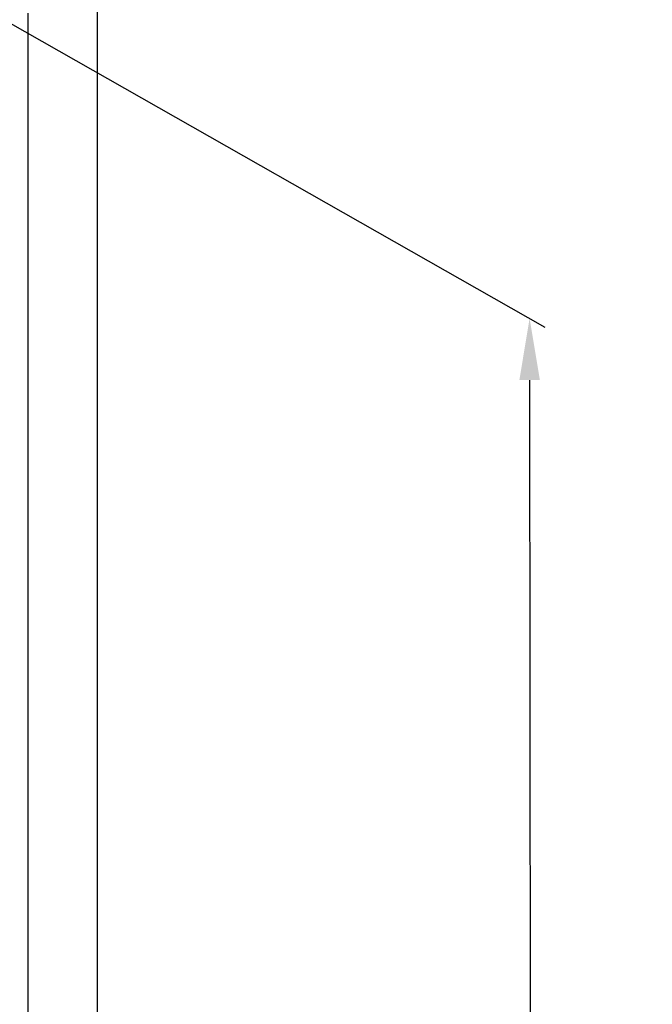
# Model space of a CAD drawing. Extents: x -13307 to -11317, y -25227 to -22767.
# Drawn here: x -11738 to -11533, y -23706 to -23387 of the extents above; entities that cross this region are included whole.
import ezdxf

# ---------------------------------------------------------------- set-up
doc = ezdxf.new("R2010")
doc.units = 0
doc.header["$MEASUREMENT"] = 0
doc.layers.get('DEFPOINTS').update_dxf_attribs({"linetype": 'CONTINUOUS'})
doc.layers.add('DIM', color=7, linetype='CONTINUOUS')
doc.styles.get("Standard").update_dxf_attribs({"font": 'arial.ttf'})
doc.dimstyles.new('1比10', dxfattribs={"dimtxt": 30, "dimasz": 25, "dimexe": 15, "dimexo": 7.5, "dimgap": 7.5, "dimtad": 1, "dimdsep": 46, "dimtxsty": 'Standard', "dimcen": 0, "dimclrd": 256, "dimclre": 256, "dimclrt": 256, "dimazin": 2, "dimtfac": 1, "dimtofl": 0, "dimtmove": 0, "dimatfit": 3, "dimfxl": 1, "dimtzin": 0, "dimarcsym": 1})

# ---------------------------------------------------------------- blocks, each defined once
blk = doc.blocks.new('*D23')
at = {"layer": 'DEFPOINTS', "color": 0, "transparency": 16777216}
for p in [(-11743.46, -23386.86), (-11742.23, -24752.45), (-11571.72, -24849.22)]:
    blk.add_point(p, dxfattribs=at)
at = {"layer": 'DIM', "linetype": 'ByBlock', "lineweight": -2, "transparency": 16777216}
for p, q in [((-11742.21, -23387.57), (-11567.95, -23486.47)), ((-11572.93, -23503.63), (-11571.74, -24829.22)), ((-11740.98, -24753.16), (-11566.72, -24852.06))]:
    blk.add_line(p, q, dxfattribs=at)
at = {"layer": 'DIM', "transparency": 16777216}
for points in [[(-11569.6, -23503.62), (-11576.26, -23503.63), (-11572.95, -23483.63)], [(-11568.4, -24829.21), (-11575.07, -24829.22), (-11571.72, -24849.22)]]:
    blk.add_solid(points, dxfattribs=at)
at = {"layer": 'DIM', "transparency": 16777216, "insert": (-11549.57, -24166.4), "char_height": 25, "attachment_point": 5, "rotation": 270.0517}
blk.add_mtext('1950', dxfattribs=at)

msp = doc.modelspace()

# ---------------------------------------------------------------- linework, layer by layer
at = {"layer": 'DIM', "color": 0}
for p, q in [((-11713.25, -23371.75), (-11713.25, -24782.76)), ((-11735.73, -23384.72), (-11735.73, -24795.73))]:
    msp.add_line(p, q, dxfattribs=at)

# ---------------------------------------------------------------- dimensions: what is measured, and where the dimension line sits
dim = msp.add_aligned_dim(p1=(-11743.46, -23386.86), p2=(-11742.23, -24752.45), distance=170.42, text='1950', dimstyle='1比10', override={"dimscale": 10, "dimtxt": 2.5, "dimasz": 2, "dimexe": 0.5, "dimexo": 0.125, "dimgap": 1, "dimdec": 0, "dimtdec": 0, "dimtofl": 1, "dimfxl": 1.25, "dimarcsym": 2}, dxfattribs=at)
dim.commit()
dim.dimension.update_dxf_attribs({"geometry": '*D23', "text_midpoint": (-11549.57, -24166.4)})

doc.saveas('drawing.dxf')
